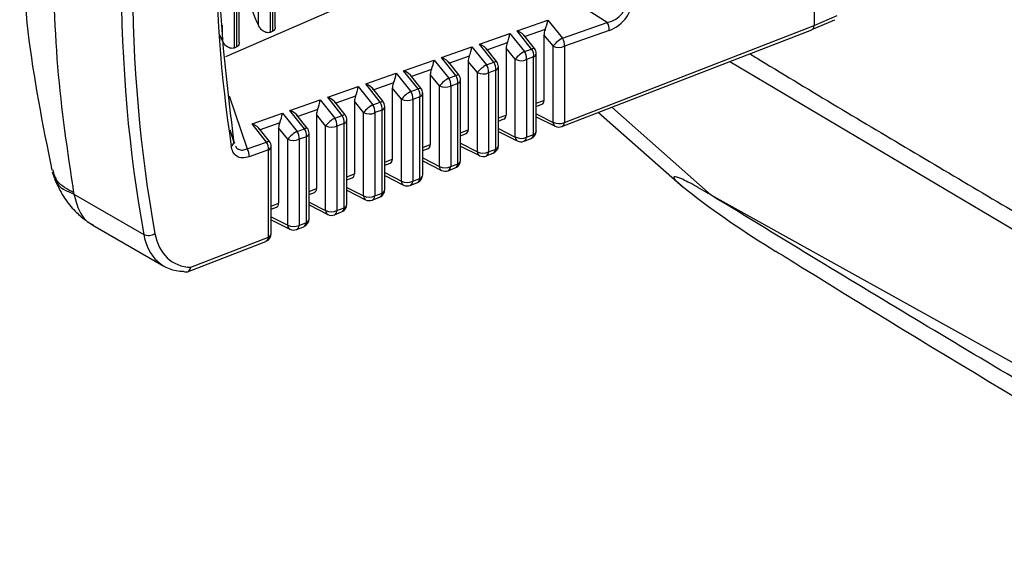
# Model space of a CAD drawing. Extents: x 7 to 113, y 1 to 87.
# Drawn here: x 15 to 16, y 66 to 66 of the extents above; entities that cross this region are included whole.
import ezdxf

# ---------------------------------------------------------------- set-up
doc = ezdxf.new("R2010")
doc.units = 0
doc.header["$MEASUREMENT"] = 0
doc.layers.add('OBJECT', color=7, linetype='CONTINUOUS')

msp = doc.modelspace()

# ---------------------------------------------------------------- linework, layer by layer
at = {"layer": 'OBJECT'}
for p, q in [((15.3343, 66.2567), (15.3343, 66.7244)), ((15.3372, 66.262), (15.3372, 66.7264)), ((15.3309, 66.7128), (15.3309, 66.2552)), ((15.3168, 66.2635), (15.3168, 66.7019)), ((15.2904, 66.2376), (15.2904, 66.6775)), ((15.2934, 66.2429), (15.2934, 66.6827)), ((15.2871, 66.6682), (15.2871, 66.2361)), ((15.5912, 66.3623), (15.2767, 66.2254)), ((15.7415, 66.2672), (15.5912, 66.3623)), ((15.9937, 66.3574), (15.9937, 66.2635)), ((15.6319, 66.2571), (15.6691, 66.2702)), ((15.6691, 66.2702), (15.687, 66.2481)), ((15.687, 66.2481), (15.7415, 66.2672)), ((15.9907, 66.2585), (16.0187, 66.2706)), ((15.9937, 66.2635), (16.0214, 66.2756)), ((15.273, 66.2444), (15.273, 66.2639)), ((15.3343, 66.2567), (15.3309, 66.2552)), ((15.5858, 66.2409), (15.623, 66.2539)), ((15.623, 66.2539), (15.6408, 66.2319)), ((15.6495, 66.2349), (15.6319, 66.2571)), ((15.6659, 66.2585), (15.6417, 66.25)), ((15.6863, 66.1404), (15.9906, 66.2584)), ((15.6894, 66.1455), (15.9937, 66.2635)), ((15.7439, 66.2575), (15.6894, 66.2384)), ((15.6197, 66.2423), (15.5956, 66.2338)), ((15.653, 66.2357), (15.6405, 66.2515)), ((15.6645, 66.2523), (15.6645, 66.1724)), ((15.6757, 66.2386), (15.6645, 66.2523)), ((15.2904, 66.2376), (15.2871, 66.2361)), ((15.5396, 66.2247), (15.5768, 66.2377)), ((15.5768, 66.2377), (15.5946, 66.2157)), ((15.6033, 66.2187), (15.5858, 66.2409)), ((15.6069, 66.2195), (15.5944, 66.2353)), ((15.6184, 66.2361), (15.6184, 66.1545)), ((15.6295, 66.2224), (15.6184, 66.2361)), ((15.6408, 66.2319), (15.6495, 66.2349)), ((15.6757, 66.1456), (15.6757, 66.2386)), ((15.6894, 66.2384), (15.6894, 66.1455)), ((15.4935, 66.2085), (15.5306, 66.2215)), ((15.5306, 66.2215), (15.5485, 66.1995)), ((15.5572, 66.2025), (15.5396, 66.2247)), ((15.5607, 66.2033), (15.5482, 66.2191)), ((15.5736, 66.2261), (15.5495, 66.2176)), ((15.5722, 66.2199), (15.5722, 66.1366)), ((15.5834, 66.2062), (15.5722, 66.2199)), ((15.5946, 66.2157), (15.6033, 66.2187)), ((15.6295, 66.1277), (15.6295, 66.2224)), ((15.6519, 66.2252), (15.6432, 66.2222)), ((15.6432, 66.2222), (15.6432, 66.1276)), ((15.6519, 66.1309), (15.6519, 66.2252)), ((15.6552, 66.1352), (15.6552, 66.2295)), ((15.891, 66.2198), (16.5023, 65.857)), ((15.5111, 66.1863), (15.4935, 66.2085)), ((15.5274, 66.2099), (15.5033, 66.2014)), ((15.5834, 66.1098), (15.5834, 66.2062)), ((15.6057, 66.209), (15.597, 66.206)), ((15.597, 66.206), (15.597, 66.1097)), ((15.6057, 66.113), (15.6057, 66.209)), ((15.609, 66.1173), (15.609, 66.2133)), ((15.4474, 66.1923), (15.4844, 66.2053)), ((15.4844, 66.2053), (15.5023, 66.1833)), ((15.5146, 66.1871), (15.5021, 66.2029)), ((15.526, 66.2037), (15.526, 66.1187)), ((15.5372, 66.1899), (15.526, 66.2037)), ((15.5485, 66.1995), (15.5572, 66.2025)), ((15.5629, 66.0994), (15.5629, 66.1971)), ((15.4012, 66.1761), (15.4382, 66.1891)), ((15.4382, 66.1891), (15.4561, 66.1671)), ((15.4649, 66.1701), (15.4474, 66.1923)), ((15.4685, 66.1709), (15.456, 66.1867)), ((15.4812, 66.1936), (15.4572, 66.1852)), ((15.4798, 66.1875), (15.4798, 66.1008)), ((15.491, 66.1737), (15.4798, 66.1875)), ((15.5023, 66.1833), (15.5111, 66.1863)), ((15.5372, 66.0919), (15.5372, 66.1899)), ((15.5596, 66.1928), (15.5509, 66.1898)), ((15.5509, 66.1898), (15.5509, 66.0917)), ((15.5596, 66.0951), (15.5596, 66.1928)), ((15.2813, 66.1778), (15.303, 66.1133)), ((15.3551, 66.1599), (15.3921, 66.1729)), ((15.3921, 66.1729), (15.4099, 66.1508)), ((15.4188, 66.154), (15.4012, 66.1761)), ((15.4223, 66.1547), (15.4098, 66.1706)), ((15.435, 66.1774), (15.4111, 66.169)), ((15.4337, 66.1713), (15.4337, 66.0829)), ((15.4448, 66.1575), (15.4337, 66.1713)), ((15.4561, 66.1671), (15.4649, 66.1701)), ((15.491, 66.074), (15.491, 66.1737)), ((15.5135, 66.1766), (15.5047, 66.1736)), ((15.5047, 66.1736), (15.5047, 66.0738)), ((15.5135, 66.0772), (15.5135, 66.1766)), ((15.5168, 66.0815), (15.5168, 66.1809)), ((15.6552, 66.1688), (15.6645, 66.1724)), ((15.3727, 66.1378), (15.3551, 66.1599)), ((15.3889, 66.1612), (15.3649, 66.1528)), ((15.4673, 66.1604), (15.4585, 66.1574)), ((15.4673, 66.0593), (15.4673, 66.1604)), ((15.4706, 66.0636), (15.4706, 66.1647)), ((15.6552, 66.1649), (15.662, 66.1676)), ((15.8683, 66.0567), (15.7471, 66.164)), ((15.309, 66.1437), (15.3459, 66.1567)), ((15.3459, 66.1567), (15.3638, 66.1346)), ((15.3762, 66.1386), (15.3637, 66.1544)), ((15.3875, 66.1551), (15.3875, 66.065)), ((15.3986, 66.1413), (15.3875, 66.1551)), ((15.4099, 66.1508), (15.4188, 66.154)), ((15.4245, 66.0458), (15.4245, 66.1485)), ((15.4448, 66.0561), (15.4448, 66.1575)), ((15.4585, 66.1574), (15.4585, 66.0559)), ((15.609, 66.1509), (15.6184, 66.1545)), ((15.609, 66.147), (15.6158, 66.1497)), ((15.6552, 66.1561), (15.6757, 66.1456)), ((15.6552, 66.1525), (15.6782, 66.1408)), ((15.7308, 66.1577), (15.8341, 66.0665)), ((15.2865, 66.1234), (15.2823, 66.1361)), ((15.3265, 66.1216), (15.309, 66.1437)), ((15.3301, 66.1224), (15.3176, 66.1382)), ((15.3427, 66.145), (15.3188, 66.1366)), ((15.3413, 66.1389), (15.3413, 66.0471)), ((15.3525, 66.1251), (15.3413, 66.1389)), ((15.3638, 66.1346), (15.3727, 66.1378)), ((15.3986, 66.0382), (15.3986, 66.1413)), ((15.4212, 66.1443), (15.4123, 66.1411)), ((15.4123, 66.1411), (15.4123, 66.038)), ((15.4212, 66.0415), (15.4212, 66.1443)), ((15.5629, 66.133), (15.5722, 66.1366)), ((15.609, 66.1381), (15.6295, 66.1277)), ((15.609, 66.1346), (15.632, 66.1229)), ((15.2865, 66.1234), (15.2877, 66.1202)), ((15.3525, 66.0203), (15.3525, 66.1251)), ((15.3751, 66.1281), (15.3662, 66.1249)), ((15.3662, 66.1249), (15.3662, 66.0201)), ((15.3751, 66.0236), (15.3751, 66.1281)), ((15.3784, 66.0279), (15.3784, 66.1324)), ((15.5629, 66.1291), (15.5696, 66.1318)), ((15.6402, 66.1225), (15.6488, 66.1259)), ((15.6432, 66.1276), (15.6519, 66.1309)), ((15.303, 66.1133), (15.3265, 66.1216)), ((15.3289, 66.1119), (15.3054, 66.1036)), ((15.3289, 66.0057), (15.3289, 66.1119)), ((15.3322, 66.01), (15.3322, 66.1162)), ((15.5168, 66.1151), (15.526, 66.1187)), ((15.5168, 66.1113), (15.5235, 66.1138)), ((15.5629, 66.1202), (15.5834, 66.1098)), ((15.5629, 66.1167), (15.5858, 66.105)), ((15.597, 66.1097), (15.6057, 66.113)), ((15.4706, 66.0972), (15.4798, 66.1008)), ((15.5168, 66.1023), (15.5372, 66.0919)), ((15.5168, 66.0987), (15.5397, 66.0871)), ((15.594, 66.1046), (15.6027, 66.108)), ((15.4706, 66.0934), (15.4773, 66.0959)), ((15.5478, 66.0867), (15.5565, 66.0901)), ((15.5509, 66.0917), (15.5596, 66.0951)), ((15.0656, 66.0855), (15.0683, 66.0771)), ((15.4245, 66.0793), (15.4337, 66.0829)), ((15.4245, 66.0755), (15.4311, 66.078)), ((15.4706, 66.0844), (15.491, 66.074)), ((15.4706, 66.0808), (15.4935, 66.0692)), ((15.5047, 66.0738), (15.5135, 66.0772)), ((15.3784, 66.0614), (15.3875, 66.065)), ((15.4245, 66.0664), (15.4448, 66.0561)), ((15.4245, 66.0629), (15.4473, 66.0513)), ((15.5016, 66.0688), (15.5104, 66.0722)), ((15.0915, 66.0601), (15.0919, 66.0583)), ((15.0919, 66.0583), (15.1771, 66.0091)), ((15.3784, 66.0576), (15.3849, 66.0601)), ((15.4554, 66.0509), (15.4643, 66.0543)), ((15.4585, 66.0559), (15.4673, 66.0593)), ((16.4887, 65.7123), (15.8683, 66.0567)), ((15.3322, 66.0435), (15.3413, 66.0471)), ((15.3322, 66.0397), (15.3388, 66.0422)), ((15.3784, 66.0485), (15.3986, 66.0382)), ((15.3784, 66.045), (15.4011, 66.0334)), ((15.4123, 66.038), (15.4212, 66.0415)), ((15.3322, 66.0306), (15.3525, 66.0203)), ((15.3322, 66.027), (15.3549, 66.0155)), ((15.4093, 66.033), (15.4181, 66.0364)), ((15.115, 66.0204), (15.2017, 65.9704)), ((15.3631, 66.0151), (15.372, 66.0185)), ((15.3662, 66.0201), (15.3751, 66.0236)), ((15.2344, 65.969), (15.3289, 66.0057)), ((15.2303, 65.9636), (15.3259, 66.0006)), ((15.2259, 65.964), (15.2257, 65.9642))]:
    msp.add_line(p, q, dxfattribs=at)
at = {"layer": 'OBJECT', "flags": 128}
for points in [[(15.6495, 66.2349), (15.6506, 66.2355), (15.6516, 66.2358), (15.6523, 66.2359), (15.6528, 66.2359), (15.653, 66.2357)], [(15.6033, 66.2187), (15.6045, 66.2193), (15.6054, 66.2196), (15.6062, 66.2197), (15.6067, 66.2197), (15.6069, 66.2195)], [(15.5572, 66.2025), (15.5583, 66.2031), (15.5593, 66.2034), (15.5601, 66.2036), (15.5606, 66.2035), (15.5607, 66.2033)], [(15.5111, 66.1863), (15.5122, 66.1869), (15.5132, 66.1872), (15.5139, 66.1874), (15.5144, 66.1873), (15.5146, 66.1871)], [(15.4649, 66.1701), (15.4661, 66.1707), (15.467, 66.171), (15.4678, 66.1712), (15.4683, 66.1711), (15.4685, 66.1709)], [(15.4188, 66.154), (15.4199, 66.1545), (15.4209, 66.1548), (15.4216, 66.155), (15.4222, 66.1549), (15.4223, 66.1547)], [(15.3727, 66.1378), (15.3738, 66.1383), (15.3748, 66.1386), (15.3755, 66.1388), (15.376, 66.1387), (15.3762, 66.1386)], [(15.3265, 66.1216), (15.3277, 66.1221), (15.3286, 66.1224), (15.3294, 66.1226), (15.3299, 66.1225), (15.3301, 66.1224)]]:
    msp.add_lwpolyline(points, dxfattribs=at)
at = {"layer": 'OBJECT'}
for centre, radius, start, end in [((15.7291, 66.259), 0.0149, 354.3077, 33.5587), ((15.7063, 66.2138), 0.0394, 119.3453, 140.9632), ((15.6746, 66.2399), 0.0149, 354.3095, 33.5559), ((15.6601, 66.1976), 0.0394, 119.3449, 140.9636), ((15.6284, 66.2237), 0.0149, 354.3109, 33.5582), ((15.6371, 66.2267), 0.0149, 354.313, 33.5534), ((15.6452, 66.2295), 0.01, 0, 38.3527), ((15.6827, 66.2524), 0.0155, 243.0546, 295.4889), ((15.5909, 66.2105), 0.0149, 354.3115, 33.5549), ((15.599, 66.2133), 0.01, 0, 38.3527), ((15.6366, 66.2362), 0.0155, 243.0551, 295.489), ((15.65, 66.2301), 0.00517, 290.7046, 353.9854), ((15.6139, 66.1813), 0.0394, 119.346, 140.9616), ((15.5904, 66.22), 0.0155, 243.0541, 295.489), ((15.5822, 66.2075), 0.0149, 354.3095, 33.5559), ((15.6039, 66.2139), 0.00516, 290.6895, 354.0005), ((15.5678, 66.1651), 0.0394, 119.3451, 140.9634), ((15.5361, 66.1912), 0.0149, 354.3116, 33.5575), ((15.5448, 66.1943), 0.0149, 354.3067, 33.5597), ((15.5578, 66.1977), 0.00516, 290.6895, 354.0005), ((15.5529, 66.1971), 0.01, 0, 38.3527), ((15.5216, 66.1489), 0.0394, 119.3475, 140.961), ((15.4899, 66.175), 0.0149, 354.3108, 33.5556), ((15.4987, 66.1781), 0.0149, 354.3127, 33.5564), ((15.5068, 66.1809), 0.01, 0, 38.3527), ((15.5442, 66.2038), 0.0155, 243.0551, 295.489), ((15.4525, 66.1619), 0.0149, 354.3135, 33.5529), ((15.4606, 66.1647), 0.01, 0, 38.3527), ((15.498, 66.1876), 0.0155, 243.0549, 295.4881), ((15.5116, 66.1815), 0.00516, 290.6897, 354.0022), ((15.4754, 66.1327), 0.0394, 119.3458, 140.9628), ((15.4437, 66.1588), 0.0149, 354.3106, 33.5575), ((15.4655, 66.1653), 0.00517, 290.7062, 353.9838), ((15.4292, 66.1165), 0.0394, 119.3486, 140.9599), ((15.3975, 66.1426), 0.0149, 354.3115, 33.5549), ((15.4064, 66.1457), 0.0149, 354.3105, 33.556), ((15.4194, 66.1491), 0.00516, 290.6895, 354.0005), ((15.4145, 66.1485), 0.01, 0, 38.3527), ((15.4518, 66.1713), 0.0155, 243.0545, 295.4901), ((15.3831, 66.1003), 0.0394, 119.3465, 140.9612), ((15.3514, 66.1264), 0.0149, 354.3107, 33.5573), ((15.3603, 66.1295), 0.0149, 354.3116, 33.5575), ((15.3684, 66.1324), 0.01, 0, 38.3527), ((15.4057, 66.1551), 0.0155, 243.0552, 295.4878), ((15.6452, 66.1352), 0.01, 291.1945, 0), ((15.6502, 66.1356), 0.00502, 289.648, 355.042), ((15.6827, 66.1595), 0.0155, 243.0546, 295.4889), ((15.6809, 66.1453), 0.00522, 176.1888, 238.472), ((15.6827, 66.1498), 0.01, 243.0658, 291.1945), ((15.6839, 66.1454), 0.00554, 296.4289, 0.7476), ((15.281, 66.1217), 0.0058, 297.1759, 17.1016), ((15.3222, 66.1162), 0.01, 0, 38.3527), ((15.3595, 66.1389), 0.0155, 243.054, 295.4901), ((15.3732, 66.1329), 0.00516, 290.6911, 354.0008), ((15.6366, 66.1416), 0.0155, 243.0551, 295.489), ((15.6349, 66.1275), 0.00535, 177.0425, 237.615), ((15.6365, 66.1318), 0.01, 243.0658, 291.1945), ((15.6375, 66.1276), 0.00568, 297.3205, 359.8537), ((15.6462, 66.1309), 0.00568, 297.3205, 359.8537), ((15.2906, 66.1051), 0.0149, 354.3107, 33.5573), ((15.3141, 66.1133), 0.0149, 354.3127, 33.5564), ((15.3272, 66.1166), 0.00502, 289.648, 355.042), ((15.599, 66.1173), 0.01, 291.1945, 0), ((15.6, 66.113), 0.00568, 297.3235, 359.8506), ((15.604, 66.1177), 0.00502, 289.6303, 355.0597), ((15.5529, 66.0994), 0.01, 291.1945, 0), ((15.5579, 66.0998), 0.00501, 289.6277, 355.0623), ((15.5887, 66.1095), 0.00535, 177.0443, 237.6132), ((15.5904, 66.1236), 0.0155, 243.0541, 295.489), ((15.5904, 66.1139), 0.01, 243.0658, 291.1945), ((15.5914, 66.1097), 0.00568, 297.3257, 359.8508), ((15.5442, 66.1057), 0.0155, 243.0551, 295.489), ((15.5425, 66.0916), 0.00535, 177.0424, 237.6137), ((15.5442, 66.096), 0.01, 243.0658, 291.1945), ((15.5452, 66.0918), 0.00568, 297.322, 359.8522), ((15.5539, 66.0951), 0.00568, 297.3235, 359.8506), ((15.5068, 66.0815), 0.01, 291.1945, 0), ((15.5078, 66.0773), 0.00568, 297.3205, 359.8537), ((15.5118, 66.082), 0.00501, 289.6293, 355.0626), ((15.4606, 66.0636), 0.01, 291.1945, 0), ((15.4656, 66.0641), 0.00502, 289.648, 355.042), ((15.498, 66.0878), 0.0155, 243.0549, 295.4881), ((15.4963, 66.0737), 0.00535, 177.0443, 237.6132), ((15.498, 66.0781), 0.01, 243.0658, 291.1945), ((15.499, 66.0739), 0.00568, 297.3205, 359.8537), ((16.5569, 66.9883), 1.1713, 232.1875, 238.6146), ((15.4518, 66.0699), 0.0155, 243.0545, 295.4901), ((15.4502, 66.0558), 0.00535, 177.0445, 237.6163), ((15.4518, 66.0602), 0.01, 243.0658, 291.1945), ((15.4528, 66.0559), 0.00568, 297.3286, 359.8479), ((15.4616, 66.0594), 0.00568, 297.3205, 359.8537), ((15.4057, 66.052), 0.0155, 243.0552, 295.4878), ((15.404, 66.0379), 0.00535, 177.0425, 237.615), ((15.4145, 66.0458), 0.01, 291.1945, 0), ((15.4155, 66.0415), 0.00568, 297.3235, 359.8506), ((15.4195, 66.0462), 0.00502, 289.6303, 355.0597), ((15.3684, 66.0279), 0.01, 291.1945, 0), ((15.3734, 66.0283), 0.00501, 289.6293, 355.0626), ((15.4057, 66.0423), 0.01, 243.0658, 291.1945), ((15.4067, 66.038), 0.00568, 297.3205, 359.8537), ((15.3595, 66.0341), 0.0155, 243.054, 295.4901), ((15.3578, 66.02), 0.00535, 177.0322, 237.63), ((15.3595, 66.0244), 0.01, 243.0658, 291.1945), ((15.3605, 66.0201), 0.00568, 297.3257, 359.8508), ((15.3694, 66.0236), 0.00568, 297.3266, 359.8453), ((15.1829, 66.0213), 0.0135, 244.4865, 305.5595), ((15.3222, 66.01), 0.01, 291.1945, 0), ((15.3232, 66.0057), 0.00568, 297.3205, 359.8537), ((15.3272, 66.0104), 0.00502, 289.648, 355.042)]:
    msp.add_arc(centre, radius, start, end, dxfattribs=at)
for centre, major_axis, ratio, start_param, end_param in [((16.8242, 67.197), (1.2181, 1.8937), 0.606848, 2.203527, 2.567035), ((16.8308, 67.1927), (1.2131, 1.885), 0.606975, 2.203671, 2.567179), ((16.8801, 67.2183), (1.1759, 1.8255), 0.606958, 2.231413, 2.540442), ((15.3489, 66.2781), (-0.0302, 0.0522), 0.581784, 0.788082, 1.513013), ((15.7316, 66.2978), (0.0295, -0.0174), 0.875291, 5.491748, 6.903274), ((15.7383, 66.2936), (0.0222, 0.0333), 0.831459, 3.975588, 5.387114), ((15.6648, 66.2647), (0.0033, 0.0116), 0.259069, 4.215918, 5.27033), ((15.6187, 66.2485), (0.0033, 0.0116), 0.259069, 4.215918, 5.27033), ((15.6276, 66.2517), (0.014, -0.0041), 0.443879, 0.337051, 1.391463), ((15.672, 66.2559), (0.00441, 0.00973), 0.616481, 1.587449, 2.205181), ((15.9868, 66.2677), (-0.00381, 0.00925), 0.627458, 3.128786, 4.002557), ((15.8527, 66.2093), (0.141, 0.0544), 0.050809, 6.257229, 6.263583), ((15.305, 66.259), (-0.0302, 0.0522), 0.581784, 1.340707, 1.513013), ((15.6258, 66.2397), (0.00441, 0.00973), 0.616481, 1.587449, 2.205181), ((15.5725, 66.2323), (0.0033, 0.0116), 0.259069, 4.215918, 5.27033), ((15.5815, 66.2355), (0.014, -0.0041), 0.443879, 0.337051, 1.391463), ((15.5263, 66.2161), (0.0033, 0.0116), 0.259069, 4.215918, 5.27033), ((15.5354, 66.2193), (0.014, -0.0041), 0.443879, 0.337051, 1.391463), ((15.5796, 66.2235), (0.00441, 0.00973), 0.616481, 1.587449, 2.205181), ((15.4892, 66.2031), (0.014, -0.0041), 0.443879, 0.337051, 1.391463), ((15.5335, 66.2073), (0.00441, 0.00973), 0.616481, 1.587449, 2.205181), ((15.4801, 66.1999), (0.0033, 0.0116), 0.259069, 4.215918, 5.27033), ((15.434, 66.1837), (0.0033, 0.0116), 0.259069, 4.215918, 5.27033), ((15.4431, 66.1869), (0.014, -0.0041), 0.443879, 0.337051, 1.391463), ((15.4873, 66.1911), (0.00441, 0.00973), 0.616481, 1.587449, 2.205181), ((15.3878, 66.1675), (0.0033, 0.0116), 0.259069, 4.215918, 5.27033), ((15.397, 66.1707), (0.014, -0.0041), 0.443879, 0.337051, 1.391463), ((15.4411, 66.1749), (0.00441, 0.00973), 0.616481, 1.587449, 2.205181), ((15.6574, 66.1765), (-0.00507, 0.00872), 0.578158, 3.050557, 3.924328), ((15.3508, 66.1545), (0.014, -0.0041), 0.443879, 0.337051, 1.391463), ((15.3949, 66.1587), (0.00441, 0.00973), 0.616481, 1.587449, 2.205181), ((15.3416, 66.1513), (0.0033, 0.0116), 0.259069, 4.215918, 5.27033), ((15.6112, 66.1586), (-0.00507, 0.00872), 0.578158, 3.050557, 3.924328), ((15.3047, 66.1383), (0.014, -0.0041), 0.443879, 0.337051, 1.391463), ((15.3488, 66.1425), (0.00441, 0.00973), 0.616481, 1.587449, 2.205181), ((15.565, 66.1407), (-0.00507, 0.00872), 0.578158, 3.050557, 3.924328), ((15.5189, 66.1228), (-0.00507, 0.00872), 0.578158, 3.050557, 3.924328), ((15.4727, 66.1049), (-0.00507, 0.00872), 0.578158, 3.050557, 3.924328), ((15.4265, 66.087), (-0.00507, 0.00872), 0.578158, 3.050557, 3.924328), ((15.3803, 66.0691), (-0.00507, 0.00872), 0.578158, 3.050557, 3.924328), ((15.3342, 66.0512), (-0.00507, 0.00872), 0.578158, 3.050557, 3.924328), ((15.2646, 66.0727), (0.0646, 0.1012), 0.604584, 2.564505, 3.501126), ((15.2713, 66.0684), (0.0596, 0.0926), 0.606975, 2.567179, 3.488712)]:
    msp.add_ellipse(centre, major_axis=major_axis, ratio=ratio, start_param=start_param, end_param=end_param, dxfattribs=at)
for points, knots in [([(15.2865, 66.6664), (15.2858, 66.6606), (15.282, 66.6318), (15.2716, 66.5363), (15.2671, 66.443), (15.2675, 66.3524), (15.2695, 66.2625), (15.2793, 66.1828), (15.2865, 66.1234)], [0, 0, 0, 0, 0.029967, 0.149857, 0.5, 0.529968, 0.649857, 1, 1, 1, 1]), ([(15.026, 66.4306), (15.0277, 66.3722), (15.0311, 66.256), (15.0539, 66.1432), (15.0652, 66.0872)], [0, 0, 0, 0, 0.502926, 1, 1, 1, 1]), ([(15.0657, 66.3753), (15.0667, 66.3205), (15.0689, 66.2111), (15.084, 66.1104), (15.0915, 66.0601)], [0, 0, 0, 0, 0.5, 1, 1, 1, 1]), ([(15.3309, 66.2552), (15.3301, 66.255), (15.3286, 66.2546), (15.3258, 66.2551), (15.3225, 66.2567), (15.3193, 66.2595), (15.3176, 66.2623), (15.3168, 66.2635)], [0, 0, 0, 0, 0.16103, 0.321392, 0.497911, 0.763, 1, 1, 1, 1]), ([(15.3371, 66.262), (15.3371, 66.2614), (15.3371, 66.2598), (15.3362, 66.2578), (15.3349, 66.257), (15.3343, 66.2567)], [0, 0, 0, 0, 0.250761, 0.645845, 1, 1, 1, 1]), ([(15.2871, 66.2361), (15.2863, 66.2359), (15.2847, 66.2355), (15.2819, 66.236), (15.2787, 66.2376), (15.2754, 66.2404), (15.2738, 66.2432), (15.273, 66.2444)], [0, 0, 0, 0, 0.16103, 0.3214, 0.497911, 0.76301, 1, 1, 1, 1]), ([(15.2933, 66.2429), (15.2933, 66.2423), (15.2933, 66.2407), (15.2923, 66.2388), (15.291, 66.238), (15.2904, 66.2376)], [0, 0, 0, 0, 0.250749, 0.64584, 1, 1, 1, 1]), ([(15.9151, 66.2291), (15.9194, 66.2265), (15.9861, 66.1859), (16.1161, 66.1084), (16.3049, 65.9967), (16.4314, 65.9233), (16.4947, 65.8867)], [0, 0, 0, 0, 0.0224785, 0.3483194, 0.6741598, 1, 1, 1, 1]), ([(15.2875, 66.1201), (15.2874, 66.1203), (15.2871, 66.1207), (15.287, 66.1219), (15.287, 66.1226)], [0, 0, 0, 0, 0.438845, 1, 1, 1, 1]), ([(15.3054, 66.1036), (15.3026, 66.1029), (15.2969, 66.1015), (15.29, 66.1039), (15.2854, 66.1091), (15.2842, 66.1142), (15.2837, 66.1166)], [0, 0, 0, 0, 0.2618794, 0.5244054, 0.7764165, 1, 1, 1, 1]), ([(15.289, 66.1167), (15.289, 66.1165), (15.2897, 66.1146), (15.2926, 66.1126), (15.2973, 66.1112), (15.3011, 66.1126), (15.303, 66.1133)], [0, 0, 0, 0, 0.020234, 0.339164, 0.6586, 1, 1, 1, 1]), ([(15.0915, 66.0601), (15.0841, 66.064), (15.0708, 66.0709), (15.0678, 66.0825), (15.0666, 66.0877)], [0, 0, 0, 0, 0.562651, 1, 1, 1, 1]), ([(15.0685, 66.0767), (15.0718, 66.0693), (15.0779, 66.0558), (15.0907, 66.0398), (15.1034, 66.0279), (15.1115, 66.0227), (15.1153, 66.0203)], [0, 0, 0, 0, 0.316126, 0.581382, 0.802845, 1, 1, 1, 1]), ([(15.0919, 66.0583), (15.0848, 66.061), (15.0734, 66.0654), (15.0709, 66.0743), (15.0699, 66.0778)], [0, 0, 0, 0, 0.612541, 1, 1, 1, 1]), ([(15.8683, 66.0567), (15.8657, 66.0583), (15.8589, 66.0624), (15.8454, 66.0701), (15.8301, 66.078), (15.8215, 66.0803), (15.8232, 66.0758), (15.8335, 66.0674), (15.8388, 66.063)], [0, 0, 0, 0, 0.0612938, 0.1579775, 0.3530257, 0.5689643, 0.7756011, 1, 1, 1, 1]), ([(15.0919, 66.0583), (15.0939, 66.0509), (15.0981, 66.0361), (15.1073, 66.024), (15.1145, 66.0213), (15.1156, 66.0209)], [0, 0, 0, 0, 0.455217, 0.910429, 1, 1, 1, 1]), ([(16.4979, 65.6812), (16.459, 65.7038), (16.3776, 65.751), (16.2528, 65.8245), (16.1252, 65.9007), (15.997, 65.978), (15.9117, 66.0302), (15.8683, 66.0567)], [0, 0, 0, 0, 0.187145, 0.391348, 0.595125, 0.793954, 1, 1, 1, 1]), ([(15.9469, 65.9888), (15.9571, 65.9824), (16.1541, 65.8599), (16.3544, 65.7405), (16.5464, 65.6309), (16.5474, 65.6303)], [0, 0, 0, 0, 0.051504, 0.995101, 1, 1, 1, 1]), ([(15.2259, 65.964), (15.2267, 65.9637), (15.2283, 65.9631), (15.2306, 65.9635), (15.2326, 65.965), (15.2338, 65.967), (15.2342, 65.9684), (15.2344, 65.969), (15.2344, 65.969)], [0, 0, 0, 0, 0.2192768, 0.4385033, 0.6592408, 0.8829816, 0.9858182, 1, 1, 1, 1])]:
    msp.add_open_spline(points, degree=3, knots=knots, dxfattribs=at)

doc.saveas('drawing.dxf')
